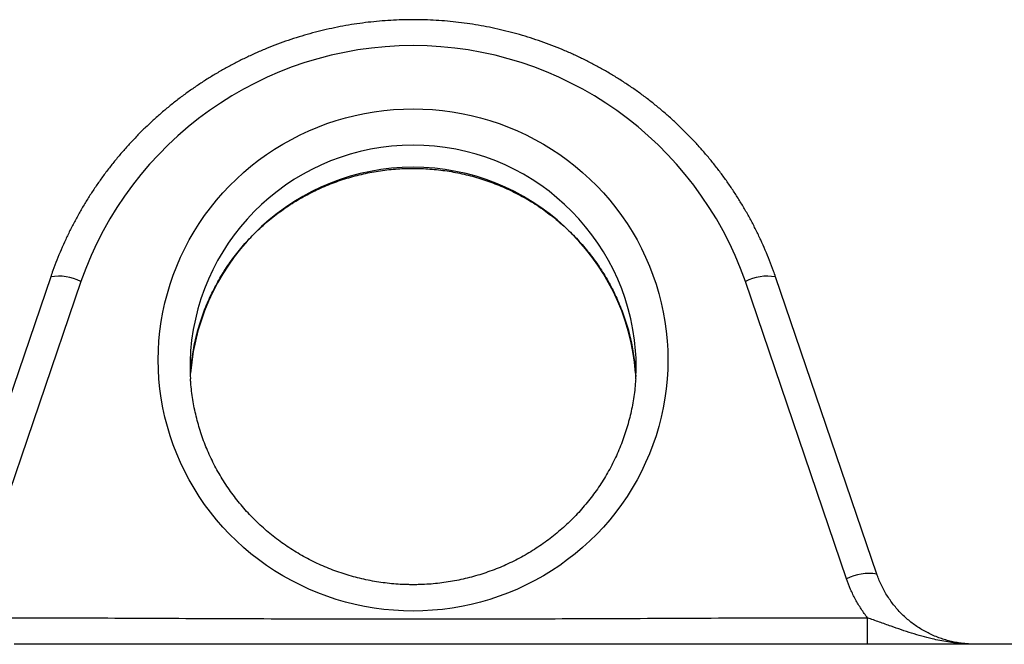
# Model space of a CAD drawing. Units: millimetres. Extents: x 0 to 420, y 0 to 297.
# Drawn here: x 170 to 196, y 142 to 159 of the extents above; entities that cross this region are included whole.
import ezdxf

# ---------------------------------------------------------------- set-up
doc = ezdxf.new("R2010")
doc.units = ezdxf.units.MM

msp = doc.modelspace()

# ---------------------------------------------------------------- linework, layer by layer
at = {"color": 7, "linetype": 'Continuous', "lineweight": 25}
for p, q in [((170.724, 152.022), (168.078, 144.25)), ((192.33, 144.25), (189.684, 152.022)), ((171.513, 151.898), (168.867, 144.127)), ((191.541, 144.127), (188.895, 151.898)), ((174.378, 149.415), (174.383, 149.506)), ((186.025, 149.505), (186.03, 149.415)), ((190.652, 142.419), (169.766, 142.419)), ((191.908, 142.417), (190.652, 142.417)), ((196.693, 142.419), (194.707, 142.419))]:
    msp.add_line(p, q, dxfattribs=at)
at = {"color": 8, "linetype": 'Continuous', "lineweight": 25}
msp.add_line((192.088, 142.417), (191.908, 142.417), dxfattribs=at)
at = {"color": 7, "linetype": 'Continuous', "lineweight": 25, "flags": 128}
msp.add_lwpolyline([(180.204, 143.284), (179.949, 143.289), (179.694, 143.303), (179.439, 143.327), (179.186, 143.361), (178.935, 143.404), (178.685, 143.457), (178.437, 143.519), (178.192, 143.59), (177.951, 143.67), (177.712, 143.76), (177.477, 143.858), (177.246, 143.966), (177.019, 144.082), (176.797, 144.206), (176.58, 144.339), (176.368, 144.479), (176.162, 144.628), (175.962, 144.784), (175.768, 144.948), (175.581, 145.119), (175.4, 145.297), (175.227, 145.481), (175.061, 145.672), (174.902, 145.869), (174.751, 146.072), (174.608, 146.281), (174.473, 146.494), (174.347, 146.713), (174.23, 146.936), (174.121, 147.164), (174.021, 147.395), (173.93, 147.63), (173.848, 147.869), (173.776, 148.11), (173.713, 148.353), (173.659, 148.599), (173.615, 148.847), (173.581, 149.096), (173.557, 149.347), (173.542, 149.598), (173.537, 149.849), (173.542, 150.101), (173.557, 150.352), (173.581, 150.602), (173.615, 150.852), (173.659, 151.099), (173.713, 151.345), (173.776, 151.589), (173.848, 151.83), (173.93, 152.069), (174.021, 152.304), (174.121, 152.535), (174.23, 152.763), (174.347, 152.986), (174.473, 153.204), (174.608, 153.418), (174.751, 153.627), (174.902, 153.83), (175.061, 154.027), (175.227, 154.218), (175.4, 154.402), (175.581, 154.58), (175.768, 154.751), (175.962, 154.915), (176.162, 155.071), (176.368, 155.219), (176.58, 155.36), (176.797, 155.493), (177.019, 155.617), (177.246, 155.733), (177.477, 155.84), (177.712, 155.939), (177.951, 156.028), (178.192, 156.109), (178.437, 156.18), (178.685, 156.242), (178.935, 156.295), (179.186, 156.338), (179.439, 156.371), (179.694, 156.396), (179.949, 156.41), (180.204, 156.415), (180.459, 156.41), (180.714, 156.396), (180.969, 156.371), (181.222, 156.338), (181.473, 156.295), (181.723, 156.242), (181.97, 156.18), (182.215, 156.109), (182.457, 156.028), (182.696, 155.939), (182.931, 155.84), (183.162, 155.733), (183.389, 155.617), (183.611, 155.493), (183.828, 155.36), (184.039, 155.219), (184.245, 155.071), (184.446, 154.915), (184.639, 154.751), (184.827, 154.58), (185.007, 154.402), (185.181, 154.218), (185.347, 154.027), (185.506, 153.83), (185.657, 153.627), (185.8, 153.418), (185.934, 153.204), (186.061, 152.986), (186.178, 152.763), (186.287, 152.535), (186.387, 152.304), (186.478, 152.069), (186.56, 151.83), (186.632, 151.589), (186.695, 151.345), (186.749, 151.099), (186.792, 150.852), (186.827, 150.602), (186.851, 150.352), (186.866, 150.101), (186.871, 149.849), (186.866, 149.598), (186.851, 149.347), (186.827, 149.096), (186.792, 148.847), (186.749, 148.599), (186.695, 148.353), (186.632, 148.11), (186.56, 147.869), (186.478, 147.63), (186.387, 147.395), (186.287, 147.164), (186.178, 146.936), (186.061, 146.713), (185.934, 146.494), (185.8, 146.281), (185.657, 146.072), (185.506, 145.869), (185.347, 145.672), (185.181, 145.481), (185.007, 145.297), (184.827, 145.119), (184.639, 144.948), (184.446, 144.784), (184.245, 144.628), (184.039, 144.479), (183.828, 144.339), (183.611, 144.206), (183.389, 144.082), (183.162, 143.966), (182.931, 143.858), (182.696, 143.76), (182.457, 143.67), (182.215, 143.59), (181.97, 143.519), (181.723, 143.457), (181.473, 143.404), (181.222, 143.361), (180.969, 143.327), (180.714, 143.303), (180.459, 143.289), (180.204, 143.284)], dxfattribs=at)
at = {"color": 7, "linetype": 'Continuous', "lineweight": 25}
for centre, radius, start, end in [((180.204, 148.861), 9.207, 19.2591, 160.7409), ((180.028, 149.705), 5.658, 176.1647, 183.5531), ((180.38, 149.705), 5.658, 356.4665, 3.8555), ((-54.466, 143.9), 246.558, 359.65529, 359.81529)]:
    msp.add_arc(centre, radius, start, end, dxfattribs=at)
at = {"color": 8, "linetype": 'Continuous', "lineweight": 25}
for centre, radius, start, end in [((180.204, 149.627), 5.839, 4.503, 175.5166), ((180.204, 149.048), 5.839, 4.4886, 175.497), ((170.935, 150.792), 1.248, 62.4237, 99.7341), ((189.473, 150.792), 1.248, 80.2659, 117.5763), ((192.119, 143.019), 1.249, 80.2875, 117.5652)]:
    msp.add_arc(centre, radius, start, end, dxfattribs=at)
at = {"color": 7, "linetype": 'Continuous', "lineweight": 25}
for points, knots in [([(189.684, 152.022), (189.667, 152.073), (189.617, 152.216), (189.529, 152.448), (189.418, 152.719), (189.299, 152.987), (189.172, 153.251), (189.037, 153.511), (188.894, 153.767), (188.743, 154.018), (188.585, 154.265), (188.42, 154.508), (188.247, 154.745), (188.068, 154.978), (187.881, 155.205), (187.688, 155.426), (187.488, 155.642), (187.282, 155.852), (187.069, 156.056), (186.851, 156.253), (186.626, 156.444), (186.397, 156.628), (186.161, 156.806), (185.92, 156.977), (185.675, 157.14), (185.424, 157.296), (185.169, 157.445), (184.91, 157.586), (184.646, 157.72), (184.379, 157.846), (184.107, 157.964), (183.833, 158.074), (183.555, 158.176), (183.274, 158.27), (182.991, 158.356), (182.705, 158.433), (182.417, 158.502), (182.127, 158.562), (181.835, 158.614), (181.542, 158.658), (181.248, 158.692), (180.952, 158.719), (180.656, 158.736), (180.36, 158.745), (180.064, 158.745), (179.767, 158.737), (179.471, 158.72), (179.176, 158.694), (178.882, 158.66), (178.588, 158.617), (178.297, 158.565), (178.006, 158.505), (177.718, 158.437), (177.432, 158.36), (177.149, 158.275), (176.868, 158.181), (176.59, 158.08), (176.315, 157.97), (176.044, 157.852), (175.776, 157.727), (175.512, 157.594), (175.252, 157.453), (174.997, 157.304), (174.746, 157.148), (174.5, 156.985), (174.259, 156.815), (174.023, 156.638), (173.793, 156.454), (173.568, 156.263), (173.35, 156.066), (173.137, 155.863), (172.93, 155.653), (172.73, 155.437), (172.536, 155.216), (172.349, 154.989), (172.169, 154.757), (171.996, 154.52), (171.831, 154.278), (171.672, 154.031), (171.521, 153.779), (171.378, 153.523), (171.243, 153.263), (171.115, 153), (170.995, 152.732), (170.884, 152.462), (170.794, 152.224), (170.743, 152.077), (170.724, 152.022)], [0, 0, 0, 0, 0.006532, 0.018405, 0.030277, 0.042151, 0.054025, 0.065899, 0.077774, 0.089649, 0.101525, 0.113401, 0.125278, 0.137156, 0.149034, 0.160913, 0.172792, 0.184672, 0.196553, 0.208434, 0.220316, 0.232198, 0.244081, 0.255965, 0.267849, 0.279734, 0.291619, 0.303505, 0.315392, 0.327279, 0.339166, 0.351054, 0.362942, 0.374831, 0.38672, 0.398609, 0.410499, 0.422389, 0.434279, 0.44617, 0.458061, 0.469952, 0.481843, 0.493734, 0.505625, 0.517517, 0.529408, 0.541299, 0.553191, 0.565082, 0.576973, 0.588864, 0.600754, 0.612645, 0.624535, 0.636425, 0.648315, 0.660204, 0.672093, 0.683982, 0.69587, 0.707758, 0.719645, 0.731532, 0.743418, 0.755303, 0.767189, 0.779073, 0.790957, 0.802841, 0.814723, 0.826606, 0.838487, 0.850368, 0.862249, 0.874128, 0.886008, 0.897886, 0.909764, 0.921641, 0.933518, 0.945394, 0.95727, 0.969145, 0.98102, 0.992894, 1, 1, 1, 1]), ([(174.384, 149.505), (174.385, 149.524), (174.39, 149.618), (174.408, 149.785), (174.438, 150.005), (174.477, 150.224), (174.525, 150.441), (174.581, 150.657), (174.646, 150.87), (174.719, 151.081), (174.8, 151.288), (174.889, 151.492), (174.987, 151.693), (175.092, 151.89), (175.205, 152.083), (175.325, 152.271), (175.453, 152.454), (175.588, 152.633), (175.73, 152.806), (175.878, 152.974), (176.033, 153.136), (176.195, 153.291), (176.362, 153.441), (176.535, 153.584), (176.714, 153.72), (176.898, 153.85), (177.086, 153.972), (177.28, 154.087), (177.478, 154.195), (177.68, 154.295), (177.885, 154.387), (178.095, 154.472), (178.307, 154.548), (178.522, 154.616), (178.74, 154.676), (178.96, 154.728), (179.182, 154.771), (179.405, 154.805), (179.629, 154.832), (179.855, 154.849), (180.081, 154.858), (180.307, 154.858), (180.533, 154.85), (180.758, 154.833), (180.982, 154.808), (181.206, 154.774), (181.428, 154.732), (181.648, 154.681), (181.866, 154.622), (182.081, 154.555), (182.294, 154.479), (182.503, 154.395), (182.709, 154.304), (182.911, 154.205), (183.11, 154.098), (183.303, 153.984), (183.493, 153.862), (183.677, 153.733), (183.856, 153.597), (184.029, 153.455), (184.197, 153.306), (184.359, 153.151), (184.515, 152.99), (184.664, 152.823), (184.806, 152.65), (184.942, 152.472), (185.07, 152.289), (185.191, 152.102), (185.305, 151.909), (185.411, 151.713), (185.509, 151.513), (185.599, 151.309), (185.681, 151.102), (185.755, 150.892), (185.821, 150.679), (185.878, 150.464), (185.926, 150.246), (185.966, 150.028), (185.997, 149.807), (186.016, 149.632), (186.022, 149.531), (186.024, 149.503)], [0, 0, 0, 0, 0.003406, 0.016313, 0.029219, 0.042124, 0.055029, 0.067934, 0.080837, 0.09374, 0.106641, 0.119541, 0.132439, 0.145336, 0.158232, 0.171126, 0.184018, 0.196908, 0.209797, 0.222683, 0.235568, 0.248451, 0.261332, 0.274212, 0.287089, 0.299965, 0.312839, 0.325711, 0.338582, 0.351451, 0.364319, 0.377185, 0.39005, 0.402914, 0.415777, 0.428639, 0.4415, 0.454361, 0.46722, 0.48008, 0.492939, 0.505797, 0.518656, 0.531515, 0.544373, 0.557232, 0.570091, 0.582951, 0.595811, 0.608672, 0.621534, 0.634397, 0.64726, 0.660125, 0.672991, 0.685859, 0.698728, 0.711598, 0.724471, 0.737344, 0.75022, 0.763097, 0.775976, 0.788857, 0.80174, 0.814625, 0.827511, 0.8404, 0.85329, 0.866182, 0.879076, 0.891971, 0.904868, 0.917767, 0.930667, 0.943568, 0.95647, 0.969374, 0.982278, 0.995183, 1, 1, 1, 1]), ([(180.204, 143.973), (180.167, 143.973), (180.054, 143.974), (179.866, 143.981), (179.641, 143.998), (179.417, 144.024), (179.193, 144.058), (178.971, 144.101), (178.751, 144.152), (178.534, 144.211), (178.318, 144.279), (178.106, 144.355), (177.896, 144.439), (177.691, 144.53), (177.489, 144.63), (177.291, 144.737), (177.097, 144.852), (176.908, 144.974), (176.724, 145.103), (176.545, 145.239), (176.372, 145.381), (176.204, 145.53), (176.042, 145.686), (175.887, 145.847), (175.738, 146.015), (175.596, 146.187), (175.461, 146.366), (175.333, 146.549), (175.212, 146.737), (175.099, 146.929), (174.993, 147.125), (174.895, 147.326), (174.805, 147.53), (174.723, 147.737), (174.65, 147.947), (174.585, 148.16), (174.528, 148.376), (174.48, 148.593), (174.44, 148.812), (174.41, 149.032), (174.39, 149.214), (174.384, 149.322), (174.383, 149.356)], [0, 0, 0, 0, 0.012658, 0.038288, 0.063919, 0.08955, 0.115181, 0.140814, 0.166447, 0.192081, 0.217717, 0.243354, 0.268993, 0.294635, 0.320278, 0.345924, 0.371573, 0.397225, 0.42288, 0.448538, 0.474199, 0.499864, 0.525532, 0.551204, 0.57688, 0.602559, 0.628242, 0.653929, 0.67962, 0.705314, 0.731012, 0.756713, 0.782417, 0.808125, 0.833836, 0.859549, 0.885265, 0.910984, 0.936704, 0.962426, 0.98815, 1, 1, 1, 1]), ([(186.026, 149.358), (186.024, 149.331), (186.019, 149.229), (186.001, 149.055), (185.971, 148.834), (185.932, 148.615), (185.885, 148.398), (185.829, 148.182), (185.765, 147.969), (185.692, 147.758), (185.611, 147.551), (185.522, 147.346), (185.425, 147.145), (185.32, 146.948), (185.208, 146.756), (185.088, 146.567), (184.96, 146.383), (184.825, 146.205), (184.684, 146.031), (184.536, 145.863), (184.381, 145.701), (184.22, 145.545), (184.053, 145.395), (183.88, 145.252), (183.701, 145.115), (183.518, 144.986), (183.329, 144.863), (183.136, 144.748), (182.938, 144.64), (182.736, 144.539), (182.531, 144.447), (182.322, 144.362), (182.109, 144.286), (181.894, 144.217), (181.677, 144.157), (181.457, 144.105), (181.235, 144.062), (181.012, 144.026), (180.788, 144), (180.562, 143.982), (180.368, 143.974), (180.248, 143.973), (180.204, 143.973)], [0, 0, 0, 0, 0.009427, 0.035148, 0.060867, 0.086586, 0.112304, 0.138021, 0.163735, 0.189448, 0.215158, 0.240866, 0.266571, 0.292273, 0.317972, 0.343667, 0.36936, 0.395048, 0.420733, 0.446415, 0.472092, 0.497766, 0.523436, 0.549103, 0.574766, 0.600425, 0.626081, 0.651734, 0.677384, 0.70303, 0.728674, 0.754315, 0.779953, 0.805589, 0.831223, 0.856855, 0.882485, 0.908114, 0.933742, 0.959368, 0.984994, 1, 1, 1, 1]), ([(194.692, 142.427), (194.655, 142.43), (194.568, 142.437), (194.431, 142.458), (194.282, 142.488), (194.135, 142.527), (193.989, 142.574), (193.846, 142.629), (193.706, 142.692), (193.57, 142.763), (193.44, 142.841), (193.314, 142.925), (193.195, 143.017), (193.08, 143.115), (192.971, 143.22), (192.867, 143.332), (192.769, 143.45), (192.677, 143.574), (192.592, 143.703), (192.514, 143.837), (192.444, 143.975), (192.383, 144.113), (192.349, 144.207), (192.333, 144.252)], [0, 0, 0, 0, 0.034846, 0.082153, 0.12979, 0.177697, 0.225805, 0.274035, 0.322314, 0.370551, 0.41868, 0.46637, 0.513722, 0.561464, 0.609591, 0.658084, 0.706911, 0.756026, 0.805369, 0.854875, 0.90447, 0.954079, 1, 1, 1, 1]), ([(192.091, 143.105), (192.034, 143.182), (191.92, 143.337), (191.773, 143.587), (191.643, 143.849), (191.575, 144.034), (191.541, 144.127)], [0, 0, 0, 0, 0.245799, 0.493219, 0.745732, 1, 1, 1, 1]), ([(168.317, 143.105), (169.308, 143.106), (171.289, 143.109), (174.261, 143.093), (177.232, 143.081), (180.204, 143.075), (183.176, 143.081), (186.147, 143.093), (189.119, 143.109), (191.1, 143.106), (192.091, 143.105)], [0, 0, 0, 0, 0.125001, 0.250002, 0.375003, 0.500005, 0.625004, 0.750002, 0.875002, 1, 1, 1, 1]), ([(194.879, 142.419), (194.829, 142.42), (194.767, 142.42), (194.705, 142.426), (194.692, 142.427)], [0, 0, 0, 0, 0.790047, 1, 1, 1, 1]), ([(194.707, 142.419), (194.699, 142.419), (194.591, 142.419), (194.372, 142.419), (194.15, 142.418), (194.028, 142.418), (194.022, 142.418)], [0, 0, 0, 0, 0.0338633, 0.5036881, 0.9751548, 1, 1, 1, 1])]:
    msp.add_open_spline(points, degree=3, knots=knots, dxfattribs=at)
at = {"color": 8, "linetype": 'Continuous', "lineweight": 25}
for points, knots in [([(194.886, 142.419), (194.789, 142.421), (194.625, 142.425), (194.392, 142.447), (194.119, 142.485), (193.825, 142.544), (193.511, 142.626), (193.244, 142.705), (192.976, 142.793), (192.695, 142.89), (192.4, 142.996), (192.194, 143.069), (192.091, 143.105)], [0, 0, 0, 0, 0.102527, 0.174959, 0.247394, 0.393253, 0.489315, 0.585382, 0.682133, 0.778873, 0.889059, 1, 1, 1, 1]), ([(194.022, 142.418), (193.942, 142.417), (193.776, 142.417), (193.508, 142.416), (193.221, 142.415), (192.956, 142.415), (192.718, 142.415), (192.512, 142.415), (192.301, 142.416), (192.159, 142.416), (192.088, 142.417)], [0, 0, 0, 0, 0.138476, 0.28808, 0.44025, 0.593548, 0.693936, 0.794763, 0.897092, 1, 1, 1, 1])]:
    msp.add_open_spline(points, degree=3, knots=knots, dxfattribs=at)

doc.saveas('drawing.dxf')
